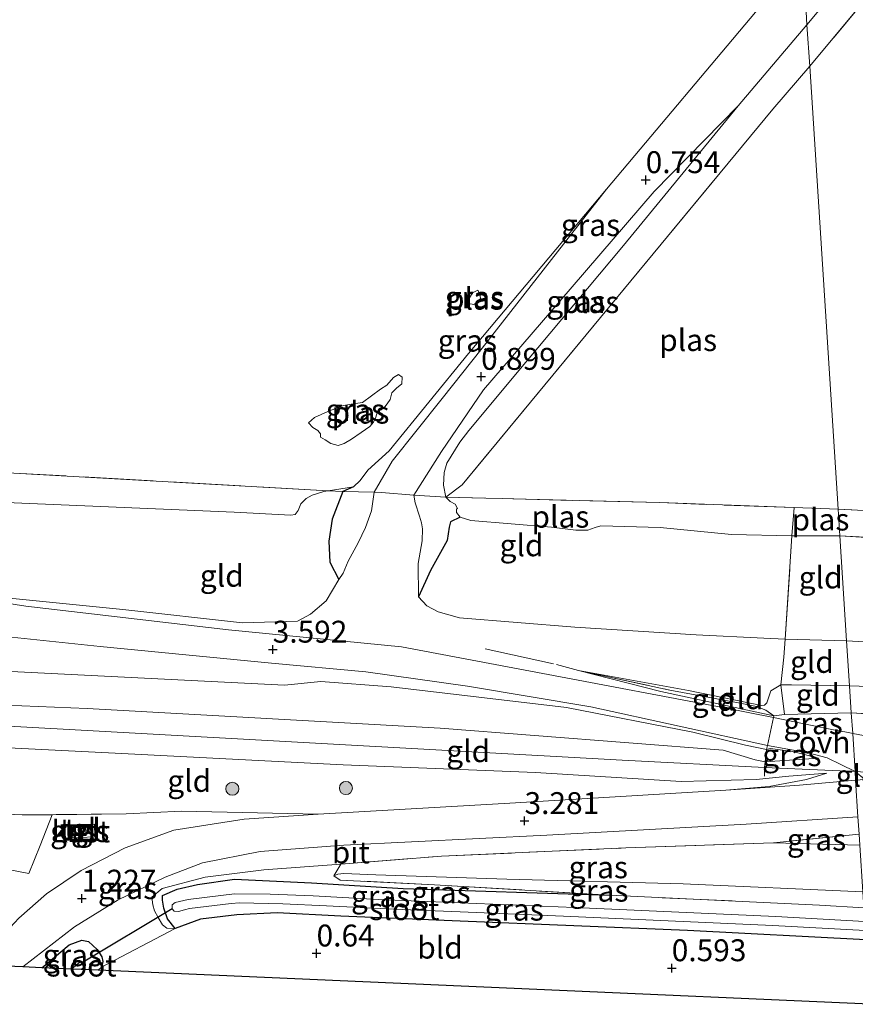
# Model space of a CAD drawing. Units: metres. Extents: x 39991 to 50008, y 401084 to 406250.
# Drawn here: x 45792 to 45888, y 402630 to 402742 of the extents above; entities that cross this region are included whole.
import ezdxf
from ezdxf.enums import TextEntityAlignment as Align

# ---------------------------------------------------------------- set-up
doc = ezdxf.new("R2010")
doc.units = ezdxf.units.M
doc.linetypes.add('IE-TERREINAFSCHEIDING', pattern=[10, 8, -2])
doc.layers.get('0').update_dxf_attribs({"lineweight": 25})
for name, color, linetype, lineweight in [('B-ME-GR-BOOM-S-B1', 93, 'Continuous', 18), ('B-ME-GW-KRUINLIJN-L-B1', 93, 'Continuous', 18), ('B-ME-GW-TEENLIJN-L-B1', 93, 'Continuous', 18), ('B-ME-IE-GRASLAND-GV-B6', 93, 'Continuous', 18), ('B-ME-IE-GRONDWERKLIJN-GROND_INGERICHT-GV-B6', 253, 'Continuous', 18), ('B-ME-IE-HULPGEOMETRIE-L-B1', 53, 'Continuous', 18), ('B-ME-IE-TERREINAFSCHEIDING-DOORGANG-L-B1', 8, 'IE-TERREINAFSCHEIDING-KUNSTMATIG-OPEN', 18), ('B-ME-IE-TERREINAFSCHEIDING-RASTERHEKWERK-L-B1', 8, 'IE-TERREINAFSCHEIDING', 18), ('B-ME-KG-KADASTRAAL-DAKRAND-L-B1', 13, 'Continuous', 18), ('B-ME-OG-BEBOUWING-GV-B6', 173, 'Continuous', 18), ('B-ME-OG-WATER-GV-B6', 153, 'Continuous', 18), ('B-ME-VH-VERH_SOORT-BITUMEN-GV-B6', 8, 'IE-TERREINAFSCHEIDING-NATUURLIJK-HOUTWAL', 18), ('B-ME-VH-VERH_SOORT-ONVERHARD-GV-B6', 8, 'Continuous', 18), ('B-ME-VH-VERH_SOORT-TEGELS-GV-B6', 8, 'Continuous', 18)]:
    doc.layers.add(name, color=color, linetype=linetype, lineweight=lineweight)
for name, color, linetype in [('B-ME-GW-HOOGTEPUNT-S-B1', 10, 'Continuous'), ('B-ME-GW-INSTEEKWATERGANG-L-B1', 10, 'Continuous'), ('B-ME-KG-KADASTRAAL-OPNAMEDTMGRENS-L-B1', 10, 'Continuous'), ('B-ME-KW-DUIKER-L-B1', 10, 'Continuous'), ('B-ME-OG-BREUK-L-B1', 10, 'Continuous')]:
    doc.layers.add(name, color=color, linetype=linetype)
doc.styles.add('NLCS-ISO', font='NLCS-ISO.TTF')
doc.linetypes.add('IE-TERREINAFSCHEIDING-KUNSTMATIG-OPEN', pattern='A,7,-1.5,[67,NLCS.SHX,S=0.75,R=0,X=0,Y=0],-1.5', length=10)
doc.linetypes.add('IE-TERREINAFSCHEIDING-NATUURLIJK-HOUTWAL', pattern='A,7,-1.5,[67,NLCS.SHX,S=0.75,R=45,X=0,Y=0],-1.5,7,-1.5,[70,NLCS.SHX,S=0.75,R=0,X=0,Y=0],-1.5', length=20)

# ---------------------------------------------------------------- blocks, each defined once
blk = doc.blocks.new('hoogtepunt')
for p, q in [((-0.5, 0), (0.5, 0)), ((0, 0.5), (0, -0.5))]:
    blk.add_line(p, q)
blk = doc.blocks.new('boom')
h = blk.add_hatch(color=256)
edge = h.paths.add_edge_path()
edge.add_arc((0, 0), 0.75, 0, 360)
blk.add_circle((0, 0), 0.75)

msp = doc.modelspace()

# ---------------------------------------------------------------- linework, layer by layer
at = {"layer": 'B-ME-GW-INSTEEKWATERGANG-L-B1'}
msp.add_line((45801.638, 402634.041, 0.736), (45801.269, 402633.666, 0.785), dxfattribs=at)
for points in [[(45810.033, 402638.439, 0.85), (45809.155, 402639.546, 0.85), (45808.758, 402640.772, 0.85), (45808.588, 402641.664, 0.85), (45808.585, 402642.216, 0.826), (45810.249, 402642.913, 0.838), (45812.59, 402643.452, 0.841), (45816.814, 402644.058, 0.833), (45825.587, 402643.645, 0.74), (45836.051, 402642.987, 0.571), (45859.576, 402642.233, 0.637)], [(45888.829, 402637.126, 0.656), (45868.487, 402638.204, 0.708), (45842.565, 402639.272, 0.624), (45828.956, 402639.855, 0.631), (45821.66, 402640.223, 0.694), (45817.08, 402640.012, 0.709), (45812.934, 402639.487, 0.676), (45810.033, 402638.439, 0.85)], [(45794.814, 402633.95, 0.918), (45797.928, 402636.574, 0.936), (45799.387, 402637.104, 0.924), (45800.163, 402636.944, 0.943), (45801.143, 402636.043, 0.955), (45801.674, 402635.222, 0.871), (45801.798, 402634.681, 0.793), (45801.638, 402634.041, 0.736)]]:
    msp.add_polyline3d(points, dxfattribs=at)
at = {"layer": 'B-ME-GW-KRUINLIJN-L-B1'}
for p, q in [((45879.61, 402671.461, 2.904), (45886.639, 402671.289, 2.957)), ((45883.44, 402657.862, 4.659), (45877.346, 402657.447, 4.735)), ((45888.134, 402647.965, 4.448), (45878.284, 402648.214, 4.259))]:
    msp.add_line(p, q, dxfattribs=at)
for points in [[(45837.253, 402687.905, 1.468), (45840.427, 402692.889, 1.127), (45845.208, 402699.928, 0.915), (45850.654, 402706.232, 0.813), (45864.702, 402722.556, 0.739), (45874.285, 402732.317, 0.432)], [(45859.23, 402722.805, 0.421), (45845.071, 402704.673, 0.679), (45840.484, 402698.93, 0.982), (45834.805, 402691.759, 1.305), (45832.755, 402688.254, 1.538)], [(45828.705, 402678.256, 2.242), (45827.275, 402675.852, 2.773), (45825.47, 402674.308, 3.09), (45823.986, 402673.508, 3.223), (45817.736, 402673.312, 3.471), (45804.072, 402674.859, 3.36), (45787.282, 402676.529, 3.252), (45773.341, 402679.325, 2.958), (45753.356, 402685.086, 1.809), (45742.926, 402687.735, 1.372), (45737.36, 402689.652, 0.976), (45734.664, 402691.188, 1.005), (45734.026, 402691.84, 0.968), (45733.754, 402692.648, 0.916), (45733.311, 402693.318, 0.905), (45732.292, 402693.713, 0.895), (45731.09, 402694.103, 0.841)], [(45828.705, 402678.256, 2.242), (45829.187, 402679, 2.228), (45829.793, 402680.37, 2.221), (45830.921, 402682.463, 2.107), (45831.763, 402684.211, 1.933), (45832.43, 402686.114, 1.745), (45832.755, 402688.254, 1.538)], [(45837.789, 402676.295, 2.438), (45837.749, 402680.107, 2.138), (45838.228, 402682.703, 1.841), (45838.247, 402684.066, 1.68), (45838.133, 402684.755, 1.611), (45837.915, 402685.507, 1.595), (45837.418, 402687.006, 1.478), (45837.253, 402687.905, 1.468)], [(45837.789, 402676.295, 2.438), (45838.768, 402675.271, 2.595), (45840.024, 402674.568, 2.711), (45842.493, 402673.88, 2.817), (45855.646, 402672.813, 2.894), (45869.477, 402671.956, 3.027), (45877.204, 402671.58, 2.999), (45879.61, 402671.461, 2.904)], [(45955.522, 402667.951, 3.137), (45933.997, 402669.244, 3.007), (45907.303, 402670.118, 2.994), (45886.639, 402671.289, 2.957)], [(45856.05, 402667.894, 3.333), (45865.428, 402665.476, 3.758), (45878.348, 402662.706, 4.167)], [(45877.346, 402657.447, 4.735), (45876.192, 402657.707, 4.755), (45872.546, 402658.786, 4.67), (45840.279, 402661.317, 4.596), (45800.018, 402663.562, 4.607), (45770.134, 402664.759, 4.645), (45741.271, 402666.323, 4.631), (45725.203, 402666.833, 4.607)], [(45887.597, 402656.343, 4.717), (45877.258, 402656.803, 4.98), (45861.036, 402657.644, 4.821), (45786.901, 402661.765, 4.865), (45732.484, 402664.283, 4.886)], [(45734.989, 402662.062, 4.836), (45771.254, 402660.055, 4.713), (45803.188, 402658.449, 4.615), (45829.195, 402657.12, 4.672), (45851.15, 402656.231, 4.794), (45867.77, 402655.208, 4.815), (45876.333, 402655.462, 5.041), (45880.041, 402655.811, 5.066), (45884.387, 402656.171, 4.779)], [(45954.042, 402654.606, 4.896), (45926.816, 402655.375, 5.005), (45902.78, 402654.467, 5.024), (45894.708, 402655.917, 4.923), (45887.597, 402656.343, 4.717)], [(45810.033, 402638.439, 0.85), (45809.098, 402638.462, 1.001), (45808.583, 402638.855, 1.091), (45808.098, 402639.705, 1.15), (45807.697, 402640.44, 1.174), (45807.484, 402641.143, 1.222), (45807.377, 402642.017, 1.277), (45808.572, 402643, 1.367), (45813.466, 402644.307, 1.51), (45820.161, 402645.122, 1.773), (45828.942, 402645.789, 2.164)]]:
    msp.add_polyline3d(points, dxfattribs=at)
at = {"layer": 'B-ME-GW-TEENLIJN-L-B1'}
for p, q in [((45885.872, 402683.251, 0.432), (45956.751, 402679.043, 0.508)), ((45826.34, 402651.49, 2.172), (45810.78, 402651.816, 1.756))]:
    msp.add_line(p, q, dxfattribs=at)
for points in [[(45877.505, 402658.885, 4.294), (45875.094, 402659.345, 4.249), (45869.088, 402660.853, 4.043), (45854.693, 402663.656, 3.728), (45834.684, 402666.028, 3.527), (45826.665, 402666.647, 3.578), (45822.497, 402666.23, 3.57), (45789.789, 402667.848, 3.567), (45759.108, 402669.302, 3.537), (45738.653, 402670.676, 3.561), (45725.586, 402671.631, 3.447), (45705.815, 402672.368, 3.517), (45661.412, 402674.701, 3.503), (45617.882, 402676.871, 3.524), (45561.783, 402679.648, 3.536), (45515.224, 402681.747, 3.717)], [(45856.05, 402667.894, 3.333), (45868.596, 402665.591, 3.379), (45876.915, 402663.872, 3.501), (45877.288, 402663.944, 3.492), (45877.521, 402664.199, 3.49), (45877.995, 402665.556, 3.418), (45879.132, 402666.24, 3.31)], [(45879.132, 402666.24, 3.31), (45880.334, 402666.243, 3.37), (45886.969, 402666.131, 3.294)], [(45955.031, 402663.521, 3.443), (45944.302, 402663.709, 3.436), (45915.63, 402665.133, 3.408), (45886.969, 402666.131, 3.294)], [(45883.44, 402657.862, 4.659), (45880.485, 402658.626, 4.427), (45877.899, 402658.996, 4.287), (45877.505, 402658.885, 4.294)], [(45884.387, 402656.171, 4.779), (45882.049, 402655.46, 4.729), (45877.807, 402654.656, 4.608), (45872.844, 402654.213, 4.367)], [(45872.844, 402654.213, 4.367), (45848.216, 402652.741, 3.185), (45826.34, 402651.49, 2.172)], [(45828.136, 402644.464, 1.291), (45828.586, 402644.629, 1.276), (45829.265, 402644.718, 1.246), (45832.949, 402644.549, 1.21), (45847.887, 402644.054, 1.146), (45867.979, 402643.542, 1.184), (45888.476, 402642.638, 1.047)]]:
    msp.add_polyline3d(points, dxfattribs=at)
at = {"layer": 'B-ME-IE-GRASLAND-GV-B6'}
for points in [[(45892.588, 402754.157, 0.431), (45882.082, 402741.594, 0.432), (45882.021, 402743.055, 0.616)], [(45881.622, 402749.546, 0.421), (45881.74, 402747.251, 0.74), (45881.938, 402744.228, 0.752), (45882.021, 402743.055, 0.616), (45882.082, 402741.594, 0.432), (45874.285, 402732.317, 0.432), (45864.702, 402722.556, 0.739), (45850.654, 402706.232, 0.813), (45845.208, 402699.928, 0.915), (45840.427, 402692.889, 1.127), (45837.253, 402687.905, 1.468), (45833.582, 402688.19, 1.525), (45832.755, 402688.254, 1.538), (45834.805, 402691.759, 1.305), (45840.484, 402698.93, 0.982), (45845.071, 402704.673, 0.679), (45859.23, 402722.805, 0.421), (45876.837, 402743.734, 0.421), (45881.622, 402749.546, 0.421)], [(45840.916, 402687.678, 0.432), (45837.253, 402687.905, 1.468), (45840.427, 402692.889, 1.127), (45845.208, 402699.928, 0.915), (45850.654, 402706.232, 0.813), (45864.702, 402722.556, 0.739), (45874.285, 402732.317, 0.432), (45861.199, 402716.402, 0.432), (45850.027, 402703.072, 0.432), (45843.537, 402695.272, 0.432), (45842.508, 402693.949, 0.432), (45841.04, 402691.565, 0.432), (45840.726, 402690.469, 0.432), (45840.666, 402689.028, 0.432), (45840.916, 402687.678, 0.432)], [(45859.23, 402722.805, 0.421), (45845.071, 402704.673, 0.679), (45840.484, 402698.93, 0.982), (45834.805, 402691.759, 1.305), (45832.755, 402688.254, 1.538), (45829.157, 402688.308, 0.513), (45827.512, 402688.379, 0.421), (45830.376, 402688.833, 0.421), (45831.155, 402689.557, 0.421), (45832.023, 402690.755, 0.421), (45834.464, 402692.972, 0.421), (45843.515, 402704.066, 0.421), (45859.23, 402722.805, 0.421)], [(45844.635, 402710.013, 0.421), (45844.127, 402709.671, 0.421), (45843.517, 402709.773, 0.421), (45843.499, 402710.226, 0.421), (45843.977, 402711.007, 0.421), (45844.562, 402711.307, 0.421), (45844.813, 402710.864, 0.421), (45844.873, 402710.355, 0.421), (45844.635, 402710.013, 0.421)], [(45829.333, 402693.779, 0.421), (45828.642, 402693.567, 0.421), (45827.8, 402693.782, 0.421), (45827.157, 402694.225, 0.421), (45826.603, 402694.516, 0.421), (45826.616, 402694.897, 0.421), (45826.31, 402695.273, 0.421), (45825.749, 402695.637, 0.421), (45825.258, 402696.156, 0.421), (45825.926, 402696.746, 0.421), (45827.466, 402697.455, 0.421), (45829.23, 402698.136, 0.421), (45830.353, 402698.328, 0.421), (45831.419, 402698.465, 0.421), (45832.451, 402699.237, 0.421), (45833.458, 402699.994, 0.421), (45834.177, 402700.442, 0.421), (45834.929, 402701.323, 0.421), (45835.533, 402701.674, 0.421), (45835.941, 402701.381, 0.421), (45835.88, 402700.59, 0.421), (45835.274, 402700.128, 0.421), (45834.762, 402699.577, 0.421), (45834.549, 402698.833, 0.421), (45834.23, 402698.313, 0.421), (45833.954, 402697.992, 0.421), (45833.535, 402697.622, 0.421), (45833.134, 402697.449, 0.421), (45832.912, 402696.815, 0.421), (45832.673, 402696.216, 0.421), (45832.253, 402695.735, 0.421), (45831.25, 402695.052, 0.421), (45830.168, 402694.3, 0.421), (45829.333, 402693.779, 0.421)], [(45887.167, 402663.044, 4.545), (45887.338, 402660.678, 4.695), (45886.854, 402660.794, 4.688), (45885.13, 402661.123, 4.66), (45882.53, 402661.638, 4.442), (45878.303, 402662.504, 4.173), (45878.348, 402662.706, 4.167), (45879.565, 402662.88, 4.197), (45887.167, 402663.044, 4.545)], [(45887.167, 402663.044, 4.545), (45892.309, 402662.747, 4.702), (45900.869, 402662.27, 4.612), (45912.754, 402661.875, 4.673), (45928.28, 402660.941, 4.615), (45954.641, 402660, 4.727), (45954.293, 402656.869, 4.898), (45941.774, 402657.225, 4.927), (45919.257, 402657.385, 4.991), (45901.81, 402656.488, 4.995), (45896.573, 402657.52, 4.84), (45894.803, 402658.534, 4.817), (45893.216, 402659.527, 4.846), (45891.003, 402659.996, 4.85), (45887.338, 402660.678, 4.695), (45887.167, 402663.044, 4.545)], [(45877.505, 402658.885, 4.294), (45877.899, 402658.996, 4.287), (45880.485, 402658.626, 4.427), (45883.44, 402657.862, 4.659), (45877.346, 402657.447, 4.735), (45877.505, 402658.885, 4.294)], [(45791.178, 402645.143, 1.188), (45793.344, 402644.704, 1.381), (45794.648, 402647.918, 1.389), (45795.999, 402651.43, 1.311), (45804.465, 402651.529, 1.523), (45810.78, 402651.816, 1.756), (45826.34, 402651.49, 2.172), (45817.91, 402650.914, 1.879), (45809.896, 402649.645, 1.647), (45804.319, 402647.647, 1.517), (45799.314, 402645.042, 1.363), (45795.369, 402642.389, 1.224), (45792.185, 402639.599, 1.19)], [(45888.053, 402649.22, 4.508), (45878.284, 402648.214, 4.259), (45861.447, 402647.635, 3.554), (45840.412, 402646.697, 2.679), (45828.942, 402645.789, 2.164), (45820.161, 402645.122, 1.773), (45813.466, 402644.307, 1.51), (45808.572, 402643, 1.367), (45807.377, 402642.017, 1.277), (45807.484, 402641.143, 1.222), (45807.697, 402640.44, 1.174), (45808.098, 402639.705, 1.15), (45808.583, 402638.855, 1.091), (45809.098, 402638.462, 1.001), (45810.033, 402638.439, 0.85), (45801.638, 402634.041, 0.736), (45801.798, 402634.681, 0.793), (45801.674, 402635.222, 0.871), (45801.143, 402636.043, 0.955), (45800.163, 402636.944, 0.943), (45799.387, 402637.104, 0.924), (45797.928, 402636.574, 0.936), (45794.814, 402633.95, 0.918), (45792.672, 402634.045, 1.084), (45798.557, 402638.632, 1.198), (45803.553, 402641.727, 1.325), (45808.894, 402644.279, 1.406), (45813.152, 402645.943, 1.597), (45819.754, 402647.227, 1.867), (45829.29, 402647.953, 2.277), (45852.439, 402649.102, 3.296), (45875.163, 402650.346, 4.48), (45887.929, 402651.168, 4.834)], [(45800.884, 402648.892, 1.59), (45800.82, 402650.357, 1.59), (45797.42, 402650.227, 1.59), (45797.438, 402648.763, 1.59), (45800.884, 402648.892, 1.59)], [(45888.053, 402649.22, 4.508), (45888.134, 402647.965, 4.448), (45878.284, 402648.214, 4.259), (45888.053, 402649.22, 4.508)], [(45888.134, 402647.965, 4.448), (45888.476, 402642.638, 1.047), (45867.979, 402643.542, 1.184), (45847.887, 402644.054, 1.146), (45832.949, 402644.549, 1.21), (45829.265, 402644.718, 1.246), (45828.586, 402644.629, 1.276), (45828.136, 402644.464, 1.291), (45828.942, 402645.789, 2.164), (45840.412, 402646.697, 2.679), (45861.447, 402647.635, 3.554), (45878.284, 402648.214, 4.259), (45888.134, 402647.965, 4.448)], [(45810.033, 402638.439, 0.85), (45809.098, 402638.462, 1.001), (45808.583, 402638.855, 1.091), (45808.098, 402639.705, 1.15), (45807.697, 402640.44, 1.174), (45807.484, 402641.143, 1.222), (45807.377, 402642.017, 1.277), (45808.572, 402643, 1.367), (45813.466, 402644.307, 1.51), (45820.161, 402645.122, 1.773), (45828.942, 402645.789, 2.164), (45828.136, 402644.464, 1.291), (45828.845, 402643.967, 1.142), (45839.641, 402643.438, 1.215), (45859.576, 402642.233, 0.637), (45836.051, 402642.987, 0.571), (45825.587, 402643.645, 0.74), (45816.814, 402644.058, 0.833), (45812.59, 402643.452, 0.841), (45810.249, 402642.913, 0.838), (45808.585, 402642.216, 0.826), (45808.588, 402641.664, 0.85), (45808.758, 402640.772, 0.85), (45809.155, 402639.546, 0.85), (45810.033, 402638.439, 0.85)], [(45888.476, 402642.638, 1.047), (45888.593, 402640.795, 0.703), (45883.564, 402641.118, 0.712), (45859.576, 402642.233, 0.637), (45839.641, 402643.438, 1.215), (45828.845, 402643.967, 1.142), (45828.136, 402644.464, 1.291), (45828.586, 402644.629, 1.276), (45829.265, 402644.718, 1.246), (45832.949, 402644.549, 1.21), (45847.887, 402644.054, 1.146), (45867.979, 402643.542, 1.184), (45888.476, 402642.638, 1.047)], [(45888.829, 402637.126, 0.656), (45868.487, 402638.204, 0.708), (45842.565, 402639.272, 0.624), (45828.956, 402639.855, 0.631), (45821.66, 402640.223, 0.694), (45817.08, 402640.012, 0.709), (45812.934, 402639.487, 0.676), (45810.033, 402638.439, 0.85), (45809.155, 402639.546, 0.85), (45808.758, 402640.772, 0.85), (45808.588, 402641.664, 0.85), (45808.585, 402642.216, 0.826), (45810.249, 402642.913, 0.838), (45812.59, 402643.452, 0.841), (45816.814, 402644.058, 0.833), (45825.587, 402643.645, 0.74), (45836.051, 402642.987, 0.571), (45859.576, 402642.233, 0.637), (45883.564, 402641.118, 0.712), (45888.593, 402640.795, 0.703)], [(45888.693, 402639.244, -0.274), (45878.545, 402639.811, -0.293), (45855.597, 402640.827, -0.336), (45833.232, 402641.764, -0.379), (45825.797, 402642.168, -0.393), (45820.862, 402642.341, -0.403), (45816.82, 402642.402, -0.41), (45811.51, 402641.743, -0.423), (45810.044, 402641.421, -0.423), (45809.691, 402641.13, -0.423), (45809.698, 402640.665, -0.423), (45809.943, 402640.405, -0.423), (45810.4, 402640.375, -0.423), (45811.104, 402640.576, -0.423), (45811.686, 402640.717, -0.423), (45816.437, 402641.307, -0.41), (45817.366, 402641.354, -0.41), (45822.334, 402641.249, -0.403), (45827.32, 402641.044, -0.393), (45834.971, 402640.65, -0.379), (45842.54, 402640.333, -0.361), (45854.333, 402639.839, -0.336), (45866.267, 402639.314, -0.316), (45878.204, 402638.785, -0.293), (45888.761, 402638.199, -0.274)], [(45801.269, 402633.666, 0.785), (45799.33, 402633.751, -0.458), (45799.734, 402634.104, -0.459), (45799.809, 402634.222, -0.459), (45799.807, 402634.369, -0.459), (45799.541, 402634.589, -0.46), (45799.361, 402634.67, -0.461), (45799.146, 402634.613, -0.461), (45798.205, 402633.801, -0.461), (45794.814, 402633.95, 0.918), (45797.928, 402636.574, 0.936), (45799.387, 402637.104, 0.924), (45800.163, 402636.944, 0.943), (45801.143, 402636.043, 0.955), (45801.674, 402635.222, 0.871), (45801.798, 402634.681, 0.793), (45801.638, 402634.041, 0.736), (45801.269, 402633.666, 0.785)]]:
    msp.add_polyline3d(points, dxfattribs=at)
at = {"layer": 'B-ME-IE-GRONDWERKLIJN-GROND_INGERICHT-GV-B6'}
for points in [[(45788.927, 402687.151, 0.421), (45816.761, 402685.969, 0.421), (45823.234, 402685.609, 0.421), (45823.729, 402685.693, 0.421), (45824.067, 402686.142, 0.421), (45824.388, 402686.908, 0.421), (45824.967, 402687.527, 0.421), (45825.668, 402687.899, 0.421), (45827.001, 402688.332, 0.421), (45827.512, 402688.379, 0.421), (45829.157, 402688.308, 0.513), (45832.755, 402688.254, 1.538), (45832.43, 402686.114, 1.745), (45831.763, 402684.211, 1.933), (45830.921, 402682.463, 2.107), (45829.793, 402680.37, 2.221), (45829.187, 402679, 2.228), (45828.705, 402678.256, 2.242), (45827.275, 402675.852, 2.773), (45825.47, 402674.308, 3.09), (45823.986, 402673.508, 3.223), (45817.736, 402673.312, 3.471), (45804.072, 402674.859, 3.36), (45787.282, 402676.529, 3.252)], [(45787.282, 402676.529, 3.252), (45804.072, 402674.859, 3.36), (45817.736, 402673.312, 3.471), (45823.986, 402673.508, 3.223), (45825.47, 402674.308, 3.09), (45827.275, 402675.852, 2.773), (45828.705, 402678.256, 2.242), (45829.187, 402679, 2.228), (45829.793, 402680.37, 2.221), (45830.921, 402682.463, 2.107), (45831.763, 402684.211, 1.933), (45832.43, 402686.114, 1.745), (45832.755, 402688.254, 1.538), (45833.582, 402688.19, 1.525), (45837.253, 402687.905, 1.468), (45837.418, 402687.006, 1.478), (45837.915, 402685.507, 1.595), (45838.133, 402684.755, 1.611), (45838.247, 402684.066, 1.68), (45838.228, 402682.703, 1.841), (45837.749, 402680.107, 2.138), (45837.789, 402676.295, 2.438), (45838.768, 402675.271, 2.595), (45840.024, 402674.568, 2.711), (45842.493, 402673.88, 2.817), (45855.646, 402672.813, 2.894), (45869.477, 402671.956, 3.027), (45877.204, 402671.58, 2.999), (45879.61, 402671.461, 2.904), (45879.459, 402669.411, 3.103), (45879.132, 402666.24, 3.31), (45877.995, 402665.556, 3.418), (45877.521, 402664.199, 3.49), (45877.288, 402663.944, 3.492), (45876.915, 402663.872, 3.501), (45868.596, 402665.591, 3.379), (45856.05, 402667.894, 3.333), (45865.428, 402665.476, 3.758), (45878.348, 402662.706, 4.167), (45878.303, 402662.504, 4.173), (45872.692, 402663.63, 4.056), (45852.584, 402667.441, 3.687), (45835.863, 402670.589, 3.499), (45816.14, 402672.522, 3.513), (45792.984, 402675.224, 3.375), (45780.795, 402677.131, 3.269)], [(45840.916, 402687.678, 0.432), (45841.418, 402687.161, 0.432), (45841.998, 402686.86, 0.432), (45842.266, 402686.357, 0.432), (45842.126, 402686.283, 0.432), (45842.136, 402685.916, 0.432), (45842.553, 402685.403, 0.432), (45843.781, 402684.991, 0.432), (45852.978, 402684.238, 0.432), (45855.747, 402683.885, 0.432), (45857.12, 402683.892, 0.432), (45857.938, 402684.19, 0.432), (45858.592, 402684.411, 0.432), (45865.36, 402684.189, 0.432), (45873.491, 402683.421, 0.432), (45880.4, 402683.262, 0.432), (45879.61, 402671.461, 2.904), (45877.204, 402671.58, 2.999), (45869.477, 402671.956, 3.027), (45855.646, 402672.813, 2.894), (45842.493, 402673.88, 2.817), (45840.024, 402674.568, 2.711), (45838.768, 402675.271, 2.595), (45837.789, 402676.295, 2.438), (45837.749, 402680.107, 2.138), (45838.228, 402682.703, 1.841), (45838.247, 402684.066, 1.68), (45838.133, 402684.755, 1.611), (45837.915, 402685.507, 1.595), (45837.418, 402687.006, 1.478), (45837.253, 402687.905, 1.468), (45840.916, 402687.678, 0.432)], [(45885.872, 402683.251, 0.432), (45886.639, 402671.289, 2.957), (45879.61, 402671.461, 2.904), (45880.4, 402683.262, 0.432), (45885.872, 402683.251, 0.432)], [(45885.872, 402683.251, 0.432), (45956.809, 402679.562, 0.431), (45956.751, 402679.043, 0.508), (45885.872, 402683.251, 0.432)], [(45885.872, 402683.251, 0.432), (45956.751, 402679.043, 0.508), (45955.522, 402667.951, 3.137), (45933.997, 402669.244, 3.007), (45907.303, 402670.118, 2.994), (45886.639, 402671.289, 2.957), (45885.872, 402683.251, 0.432)], [(45791.363, 402671.684, 3.421), (45801.473, 402670.624, 3.525), (45821.021, 402668.711, 3.541), (45831.799, 402667.714, 3.586), (45843.383, 402666.106, 3.714), (45857.443, 402663.738, 3.913), (45877.606, 402659.343, 4.279), (45877.505, 402658.885, 4.294), (45875.094, 402659.345, 4.249), (45869.088, 402660.853, 4.043), (45854.693, 402663.656, 3.728), (45834.684, 402666.028, 3.527), (45826.665, 402666.647, 3.578), (45822.497, 402666.23, 3.57), (45789.789, 402667.848, 3.567)], [(45886.639, 402671.289, 2.957), (45886.969, 402666.131, 3.294), (45880.334, 402666.243, 3.37), (45879.132, 402666.24, 3.31), (45879.459, 402669.411, 3.103), (45879.61, 402671.461, 2.904), (45886.639, 402671.289, 2.957)], [(45886.639, 402671.289, 2.957), (45907.303, 402670.118, 2.994), (45933.997, 402669.244, 3.007), (45955.522, 402667.951, 3.137), (45955.031, 402663.521, 3.443), (45944.302, 402663.709, 3.436), (45915.63, 402665.133, 3.408), (45886.969, 402666.131, 3.294), (45886.639, 402671.289, 2.957)], [(45789.789, 402667.848, 3.567), (45822.497, 402666.23, 3.57), (45826.665, 402666.647, 3.578), (45834.684, 402666.028, 3.527), (45854.693, 402663.656, 3.728), (45869.088, 402660.853, 4.043), (45875.094, 402659.345, 4.249), (45877.505, 402658.885, 4.294), (45877.346, 402657.447, 4.735), (45876.192, 402657.707, 4.755), (45872.546, 402658.786, 4.67), (45840.279, 402661.317, 4.596), (45800.018, 402663.562, 4.607), (45770.134, 402664.759, 4.645)], [(45879.132, 402666.24, 3.31), (45879.565, 402662.88, 4.197), (45878.348, 402662.706, 4.167), (45877.404, 402663.354, 3.883), (45876.361, 402663.759, 3.777), (45874.295, 402664.202, 3.643), (45866.455, 402665.659, 3.575), (45856.05, 402667.894, 3.333), (45868.596, 402665.591, 3.379), (45876.915, 402663.872, 3.501), (45877.288, 402663.944, 3.492), (45877.521, 402664.199, 3.49), (45877.995, 402665.556, 3.418), (45879.132, 402666.24, 3.31)], [(45877.404, 402663.354, 3.883), (45878.348, 402662.706, 4.167), (45865.428, 402665.476, 3.758), (45856.05, 402667.894, 3.333), (45866.455, 402665.659, 3.575), (45874.295, 402664.202, 3.643), (45876.361, 402663.759, 3.777), (45877.404, 402663.354, 3.883)], [(45886.969, 402666.131, 3.294), (45887.167, 402663.044, 4.545), (45879.565, 402662.88, 4.197), (45879.132, 402666.24, 3.31), (45880.334, 402666.243, 3.37), (45886.969, 402666.131, 3.294)], [(45886.969, 402666.131, 3.294), (45915.63, 402665.133, 3.408), (45944.302, 402663.709, 3.436), (45955.031, 402663.521, 3.443), (45954.641, 402660, 4.727), (45928.28, 402660.941, 4.615), (45912.754, 402661.875, 4.673), (45900.869, 402662.27, 4.612), (45892.309, 402662.747, 4.702), (45887.167, 402663.044, 4.545), (45886.969, 402666.131, 3.294)], [(45770.134, 402664.759, 4.645), (45800.018, 402663.562, 4.607), (45840.279, 402661.317, 4.596), (45872.546, 402658.786, 4.67), (45876.192, 402657.707, 4.755), (45877.346, 402657.447, 4.735), (45883.44, 402657.862, 4.659), (45880.485, 402658.626, 4.427), (45877.899, 402658.996, 4.287), (45877.505, 402658.885, 4.294), (45877.606, 402659.343, 4.279), (45882.236, 402658.503, 4.639), (45884.401, 402657.91, 4.843), (45885.994, 402657.152, 4.825), (45887.597, 402656.343, 4.717)], [(45887.597, 402656.343, 4.717), (45887.661, 402655.35, 4.851), (45881.264, 402654.81, 4.716), (45872.844, 402654.213, 4.367), (45877.807, 402654.656, 4.608), (45882.049, 402655.46, 4.729), (45884.387, 402656.171, 4.779), (45880.041, 402655.811, 5.066), (45876.333, 402655.462, 5.041), (45867.77, 402655.208, 4.815), (45851.15, 402656.231, 4.794), (45829.195, 402657.12, 4.672), (45803.188, 402658.449, 4.615), (45771.254, 402660.055, 4.713)], [(45771.254, 402660.055, 4.713), (45803.188, 402658.449, 4.615), (45829.195, 402657.12, 4.672), (45851.15, 402656.231, 4.794), (45867.77, 402655.208, 4.815), (45876.333, 402655.462, 5.041), (45880.041, 402655.811, 5.066), (45884.387, 402656.171, 4.779), (45882.049, 402655.46, 4.729), (45877.807, 402654.656, 4.608), (45872.844, 402654.213, 4.367), (45848.216, 402652.741, 3.185), (45826.34, 402651.49, 2.172), (45810.78, 402651.816, 1.756), (45804.465, 402651.529, 1.523), (45795.999, 402651.43, 1.311), (45792.566, 402651.402, 1.141), (45785.915, 402651.696, 1.042)], [(45887.597, 402656.343, 4.717), (45888.733, 402655.436, 4.862), (45887.661, 402655.35, 4.851), (45887.597, 402656.343, 4.717)], [(45773.823, 402652.446, 0.954), (45785.915, 402651.696, 1.042), (45792.566, 402651.402, 1.141), (45795.999, 402651.43, 1.311), (45794.648, 402647.918, 1.389), (45793.344, 402644.704, 1.381), (45791.178, 402645.143, 1.188), (45785.169, 402646.16, 0.839), (45767.784, 402647.246, 0.892), (45742.815, 402648.477, 0.788), (45724.159, 402649.382, 0.784), (45724.19, 402653.605, 0.951), (45724.27, 402654.355, 0.973), (45766.134, 402652.287, 1.011), (45769.88, 402652.235, 1.003), (45773.823, 402652.446, 0.954)], [(45889.281, 402629.786, 0.643), (45851.292, 402631.461, 0.743), (45801.269, 402633.666, 0.785), (45801.638, 402634.041, 0.736), (45810.033, 402638.439, 0.85), (45812.934, 402639.487, 0.676), (45817.08, 402640.012, 0.709), (45821.66, 402640.223, 0.694), (45828.956, 402639.855, 0.631), (45842.565, 402639.272, 0.624), (45868.487, 402638.204, 0.708), (45888.829, 402637.126, 0.656), (45889.281, 402629.786, 0.643)]]:
    msp.add_polyline3d(points, dxfattribs=at)
at = {"layer": 'B-ME-IE-HULPGEOMETRIE-L-B1'}
msp.add_polyline3d([(45889.281, 402629.786, 0.643), (45888.829, 402637.126, 0.656), (45888.761, 402638.199, -0.274), (45888.693, 402639.244, -0.274), (45888.593, 402640.795, 0.703), (45888.476, 402642.638, 1.047), (45888.134, 402647.965, 4.448), (45888.053, 402649.22, 4.508), (45887.929, 402651.168, 4.834), (45887.661, 402655.35, 4.851), (45887.597, 402656.343, 4.717), (45887.338, 402660.678, 4.695), (45887.167, 402663.044, 4.545), (45886.969, 402666.131, 3.294), (45886.639, 402671.289, 2.957), (45885.872, 402683.251, 0.432), (45885.677, 402686.299, 0.432), (45882.436, 402736.851, 0.432), (45882.082, 402741.594, 0.432), (45882.021, 402743.055, 0.616)], dxfattribs=at)
at = {"layer": 'B-ME-IE-TERREINAFSCHEIDING-DOORGANG-L-B1'}
for p, q in [((45833.582, 402688.19, 1.525), (45837.253, 402687.905, 1.468)), ((45879.459, 402669.411, 3.103), (45879.132, 402666.24, 3.31)), ((45877.606, 402659.343, 4.279), (45878.303, 402662.504, 4.173)), ((45878.303, 402662.504, 4.173), (45878.348, 402662.706, 4.167)), ((45877.505, 402658.885, 4.294), (45877.606, 402659.343, 4.279)), ((45793.344, 402644.704, 1.381), (45794.648, 402647.918, 1.389))]:
    msp.add_line(p, q, dxfattribs=at)
at = {"layer": 'B-ME-IE-TERREINAFSCHEIDING-RASTERHEKWERK-L-B1'}
for p, q in [((45915.899, 402777.098, 0.431), (45882.436, 402736.851, 0.432)), ((45833.582, 402688.19, 1.525), (45832.755, 402688.254, 1.538)), ((45840.916, 402687.678, 0.432), (45837.253, 402687.905, 1.468)), ((45880.4, 402683.262, 0.432), (45880.649, 402686.476, 0.432)), ((45885.677, 402686.299, 0.432), (45880.649, 402686.476, 0.432)), ((45957.146, 402682.607, 0.431), (45885.677, 402686.299, 0.432)), ((45879.61, 402671.461, 2.904), (45880.4, 402683.262, 0.432)), ((45879.459, 402669.411, 3.103), (45879.61, 402671.461, 2.904)), ((45879.132, 402666.24, 3.31), (45879.565, 402662.88, 4.197)), ((45878.348, 402662.706, 4.167), (45879.565, 402662.88, 4.197)), ((45879.565, 402662.88, 4.197), (45887.167, 402663.044, 4.545)), ((45877.505, 402658.885, 4.294), (45877.346, 402657.447, 4.735)), ((45794.648, 402647.918, 1.389), (45795.999, 402651.43, 1.311)), ((45888.053, 402649.22, 4.508), (45878.284, 402648.214, 4.259)), ((45828.136, 402644.464, 1.291), (45828.942, 402645.789, 2.164)), ((45791.178, 402645.143, 1.188), (45793.344, 402644.704, 1.381))]:
    msp.add_line(p, q, dxfattribs=at)
for points in [[(45882.436, 402736.851, 0.432), (45878.208, 402731.951, 0.432), (45858.575, 402708.182, 0.432), (45842.772, 402689.067, 0.432), (45840.916, 402687.678, 0.432)], [(45827.512, 402688.379, 0.421), (45791.636, 402690.424, 0.421), (45749.958, 402692.866, 0.421), (45734.639, 402693.619, 0.421)], [(45832.755, 402688.254, 1.538), (45829.157, 402688.308, 0.513), (45827.512, 402688.379, 0.421)], [(45880.649, 402686.476, 0.432), (45865.349, 402687.046, 0.432), (45840.916, 402687.678, 0.432)], [(45845.392, 402670.362, 3.191), (45853.558, 402668.579, 3.348), (45856.05, 402667.894, 3.333)], [(45856.05, 402667.894, 3.333), (45866.455, 402665.659, 3.575), (45874.295, 402664.202, 3.643), (45876.361, 402663.759, 3.777), (45877.404, 402663.354, 3.883), (45878.348, 402662.706, 4.167)], [(45954.641, 402660, 4.727), (45928.28, 402660.941, 4.615), (45912.754, 402661.875, 4.673), (45900.869, 402662.27, 4.612), (45892.309, 402662.747, 4.702), (45887.167, 402663.044, 4.545)], [(45877.282, 402655.809, 4.975), (45877.258, 402656.803, 4.98), (45877.346, 402657.447, 4.735)], [(45795.999, 402651.43, 1.311), (45792.566, 402651.402, 1.141), (45785.915, 402651.696, 1.042), (45773.823, 402652.446, 0.954)], [(45810.78, 402651.816, 1.756), (45804.465, 402651.529, 1.523), (45795.999, 402651.43, 1.311)], [(45828.942, 402645.789, 2.164), (45840.412, 402646.697, 2.679), (45861.447, 402647.635, 3.554), (45878.284, 402648.214, 4.259)], [(45859.576, 402642.233, 0.637), (45839.641, 402643.438, 1.215), (45828.845, 402643.967, 1.142), (45828.136, 402644.464, 1.291)], [(45888.593, 402640.795, 0.703), (45883.564, 402641.118, 0.712), (45859.576, 402642.233, 0.637)]]:
    msp.add_polyline3d(points, dxfattribs=at)
at = {"layer": 'B-ME-KG-KADASTRAAL-DAKRAND-L-B1'}
msp.add_polyline3d([(45798.417, 402649.095, 2.939), (45798.415, 402650.162, 2.932), (45799.815, 402650.147, 2.931), (45799.833, 402649.119, 2.932), (45798.417, 402649.095, 2.939)], dxfattribs=at)
at = {"layer": 'B-ME-KG-KADASTRAAL-OPNAMEDTMGRENS-L-B1'}
msp.add_polyline3d([(45889.281, 402629.786, 0.643), (45851.292, 402631.461, 0.743), (45801.269, 402633.666, 0.785), (45799.33, 402633.751, -0.458), (45798.205, 402633.801, -0.461), (45794.814, 402633.95, 0.918), (45792.672, 402634.045, 1.084), (45787.214, 402634.285, 1.069), (45785.169, 402634.319, 0.819), (45783.417, 402634.438, -0.452), (45782.416, 402634.497, -0.454), (45780.456, 402634.583, 0.783), (45769.602, 402635.113, 0.885), (45718.784, 402637.809, 0.842), (45667.965, 402640.506, 0.787), (45619.082, 402643.099, 0.812), (45568.831, 402645.683, 0.69), (45517.377, 402648.157, 0.875)], dxfattribs=at)
at = {"layer": 'B-ME-KW-DUIKER-L-B1'}
msp.add_line((45809.698, 402640.665, -0.423), (45799.541, 402634.589, -0.46), dxfattribs=at)
at = {"layer": 'B-ME-OG-BEBOUWING-GV-B6'}
msp.add_polyline3d([(45799.883, 402649.07, 1.591), (45798.368, 402649.044, 1.591), (45798.365, 402650.213, 1.591), (45799.864, 402650.196, 1.591), (45799.883, 402649.07, 1.591)], dxfattribs=at)
at = {"layer": 'B-ME-OG-BREUK-L-B1'}
for points in [[(45830.376, 402688.833, 0.421), (45829.157, 402688.308, 0.513), (45827.932, 402685.163, 0.672), (45827.568, 402682.638, 1.145), (45827.694, 402680.258, 1.757), (45828.705, 402678.256, 2.242)], [(45842.553, 402685.403, 0.432), (45841.459, 402684.86, 0.504), (45841.31, 402684.232, 0.672), (45841.083, 402682.739, 0.925), (45839.151, 402679.282, 1.718), (45837.789, 402676.295, 2.438)]]:
    msp.add_polyline3d(points, dxfattribs=at)
at = {"layer": 'B-ME-OG-WATER-GV-B6'}
for points in [[(45882.082, 402741.594, 0.432), (45892.588, 402754.157, 0.431), (45911.379, 402776.46, 0.431), (45918.823, 402785.159, 0.431), (45919.568, 402785.875, 0.431), (45920.265, 402786.453, 0.431), (45921.127, 402786.606, 0.431), (45921.816, 402786.357, 0.431), (45922.388, 402785.892, 0.431), (45922.438, 402785.264, 0.431), (45915.899, 402777.098, 0.431), (45882.436, 402736.851, 0.432), (45882.082, 402741.594, 0.432)], [(45882.436, 402736.851, 0.432), (45915.899, 402777.098, 0.431)], [(45966.054, 402762.96, 0.423), (45957.146, 402682.607, 0.431), (45885.677, 402686.299, 0.432), (45882.436, 402736.851, 0.432)], [(45876.837, 402743.734, 0.421), (45859.23, 402722.805, 0.421), (45843.515, 402704.066, 0.421), (45834.464, 402692.972, 0.421), (45832.023, 402690.755, 0.421), (45831.155, 402689.557, 0.421), (45830.376, 402688.833, 0.421), (45827.512, 402688.379, 0.421), (45791.636, 402690.424, 0.421)], [(45882.082, 402741.594, 0.432), (45882.436, 402736.851, 0.432), (45878.208, 402731.951, 0.432), (45858.575, 402708.182, 0.432), (45842.772, 402689.067, 0.432), (45840.916, 402687.678, 0.432), (45840.666, 402689.028, 0.432), (45840.726, 402690.469, 0.432), (45841.04, 402691.565, 0.432), (45842.508, 402693.949, 0.432), (45843.537, 402695.272, 0.432), (45850.027, 402703.072, 0.432), (45861.199, 402716.402, 0.432), (45874.285, 402732.317, 0.432), (45882.082, 402741.594, 0.432)], [(45882.436, 402736.851, 0.432), (45885.677, 402686.299, 0.432), (45880.649, 402686.476, 0.432), (45865.349, 402687.046, 0.432), (45840.916, 402687.678, 0.432), (45842.772, 402689.067, 0.432), (45858.575, 402708.182, 0.432), (45878.208, 402731.951, 0.432), (45882.436, 402736.851, 0.432)], [(45844.127, 402709.671, 0.421), (45844.635, 402710.013, 0.421), (45844.873, 402710.355, 0.421), (45844.813, 402710.864, 0.421), (45844.562, 402711.307, 0.421), (45843.977, 402711.007, 0.421), (45843.499, 402710.226, 0.421), (45843.517, 402709.773, 0.421), (45844.127, 402709.671, 0.421)], [(45831.25, 402695.052, 0.421), (45832.253, 402695.735, 0.421), (45832.673, 402696.216, 0.421), (45832.912, 402696.815, 0.421), (45833.134, 402697.449, 0.421), (45833.535, 402697.622, 0.421), (45833.954, 402697.992, 0.421), (45834.23, 402698.313, 0.421), (45834.549, 402698.833, 0.421), (45834.762, 402699.577, 0.421), (45835.274, 402700.128, 0.421), (45835.88, 402700.59, 0.421), (45835.941, 402701.381, 0.421), (45835.533, 402701.674, 0.421), (45834.929, 402701.323, 0.421), (45834.177, 402700.442, 0.421), (45833.458, 402699.994, 0.421), (45832.451, 402699.237, 0.421), (45831.419, 402698.465, 0.421), (45830.353, 402698.328, 0.421), (45829.23, 402698.136, 0.421), (45827.466, 402697.455, 0.421), (45825.926, 402696.746, 0.421), (45825.258, 402696.156, 0.421), (45825.749, 402695.637, 0.421), (45826.31, 402695.273, 0.421), (45826.616, 402694.897, 0.421), (45826.603, 402694.516, 0.421), (45827.157, 402694.225, 0.421), (45827.8, 402693.782, 0.421), (45828.642, 402693.567, 0.421), (45829.333, 402693.779, 0.421), (45830.168, 402694.3, 0.421), (45831.25, 402695.052, 0.421)], [(45734.639, 402693.619, 0.421), (45749.958, 402692.866, 0.421), (45791.636, 402690.424, 0.421), (45827.512, 402688.379, 0.421), (45827.001, 402688.332, 0.421), (45825.668, 402687.899, 0.421), (45824.967, 402687.527, 0.421), (45824.388, 402686.908, 0.421), (45824.067, 402686.142, 0.421), (45823.729, 402685.693, 0.421), (45823.234, 402685.609, 0.421), (45816.761, 402685.969, 0.421), (45788.927, 402687.151, 0.421), (45759.597, 402688.977, 0.421), (45745.583, 402689.682, 0.421), (45743.083, 402689.79, 0.421), (45741.517, 402690.145, 0.421), (45739.907, 402690.57, 0.421), (45738.593, 402691.096, 0.421), (45737.544, 402691.685, 0.421), (45736.713, 402692.171, 0.421), (45735.953, 402692.958, 0.421), (45734.639, 402693.619, 0.421)], [(45840.916, 402687.678, 0.432), (45865.349, 402687.046, 0.432), (45880.649, 402686.476, 0.432), (45880.4, 402683.262, 0.432), (45873.491, 402683.421, 0.432), (45865.36, 402684.189, 0.432), (45858.592, 402684.411, 0.432), (45857.938, 402684.19, 0.432), (45857.12, 402683.892, 0.432), (45855.747, 402683.885, 0.432), (45852.978, 402684.238, 0.432), (45843.781, 402684.991, 0.432), (45842.553, 402685.403, 0.432), (45842.136, 402685.916, 0.432), (45842.126, 402686.283, 0.432), (45842.266, 402686.357, 0.432), (45841.998, 402686.86, 0.432), (45841.418, 402687.161, 0.432), (45840.916, 402687.678, 0.432)], [(45885.677, 402686.299, 0.432), (45885.872, 402683.251, 0.432), (45880.4, 402683.262, 0.432), (45880.649, 402686.476, 0.432), (45885.677, 402686.299, 0.432)], [(45885.677, 402686.299, 0.432), (45957.146, 402682.607, 0.431), (45956.809, 402679.562, 0.431), (45885.872, 402683.251, 0.432), (45885.677, 402686.299, 0.432)], [(45888.761, 402638.199, -0.274), (45878.204, 402638.785, -0.293), (45866.267, 402639.314, -0.316), (45854.333, 402639.839, -0.336), (45842.54, 402640.333, -0.361), (45834.971, 402640.65, -0.379), (45827.32, 402641.044, -0.393), (45822.334, 402641.249, -0.403), (45817.366, 402641.354, -0.41), (45816.437, 402641.307, -0.41), (45811.686, 402640.717, -0.423), (45811.104, 402640.576, -0.423), (45810.4, 402640.375, -0.423), (45809.943, 402640.405, -0.423), (45809.698, 402640.665, -0.423), (45809.691, 402641.13, -0.423), (45810.044, 402641.421, -0.423), (45811.51, 402641.743, -0.423), (45816.82, 402642.402, -0.41), (45820.862, 402642.341, -0.403), (45825.797, 402642.168, -0.393), (45833.232, 402641.764, -0.379), (45855.597, 402640.827, -0.336), (45878.545, 402639.811, -0.293), (45888.693, 402639.244, -0.274)], [(45799.33, 402633.751, -0.458), (45798.205, 402633.801, -0.461), (45799.146, 402634.613, -0.461), (45799.361, 402634.67, -0.461), (45799.541, 402634.589, -0.46), (45799.807, 402634.369, -0.459), (45799.809, 402634.222, -0.459), (45799.734, 402634.104, -0.459), (45799.33, 402633.751, -0.458)]]:
    msp.add_polyline3d(points, dxfattribs=at)
at = {"layer": 'B-ME-VH-VERH_SOORT-BITUMEN-GV-B6'}
msp.add_polyline3d([(45887.661, 402655.35, 4.851), (45887.929, 402651.168, 4.834), (45875.163, 402650.346, 4.48), (45852.439, 402649.102, 3.296), (45829.29, 402647.953, 2.277), (45819.754, 402647.227, 1.867), (45813.152, 402645.943, 1.597), (45808.894, 402644.279, 1.406), (45803.553, 402641.727, 1.325), (45798.557, 402638.632, 1.198), (45792.672, 402634.045, 1.084), (45787.214, 402634.285, 1.069), (45792.185, 402639.599, 1.19), (45795.369, 402642.389, 1.224), (45799.314, 402645.042, 1.363), (45804.319, 402647.647, 1.517), (45809.896, 402649.645, 1.647), (45817.91, 402650.914, 1.879), (45826.34, 402651.49, 2.172), (45848.216, 402652.741, 3.185), (45872.844, 402654.213, 4.367), (45881.264, 402654.81, 4.716), (45887.661, 402655.35, 4.851)], dxfattribs=at)
at = {"layer": 'B-ME-VH-VERH_SOORT-ONVERHARD-GV-B6'}
for points in [[(45780.795, 402677.131, 3.269), (45792.984, 402675.224, 3.375), (45816.14, 402672.522, 3.513), (45835.863, 402670.589, 3.499), (45852.584, 402667.441, 3.687), (45872.692, 402663.63, 4.056), (45878.303, 402662.504, 4.173), (45877.606, 402659.343, 4.279)], [(45877.606, 402659.343, 4.279), (45857.443, 402663.738, 3.913), (45843.383, 402666.106, 3.714), (45831.799, 402667.714, 3.586), (45821.021, 402668.711, 3.541), (45801.473, 402670.624, 3.525), (45791.363, 402671.684, 3.421)], [(45887.338, 402660.678, 4.695), (45887.597, 402656.343, 4.717), (45885.994, 402657.152, 4.825), (45884.401, 402657.91, 4.843), (45882.236, 402658.503, 4.639), (45877.606, 402659.343, 4.279), (45878.303, 402662.504, 4.173), (45882.53, 402661.638, 4.442), (45885.13, 402661.123, 4.66), (45886.854, 402660.794, 4.688), (45887.338, 402660.678, 4.695)], [(45887.338, 402660.678, 4.695), (45891.003, 402659.996, 4.85), (45893.216, 402659.527, 4.846), (45894.803, 402658.534, 4.817), (45896.573, 402657.52, 4.84), (45901.81, 402656.488, 4.995), (45894.708, 402655.917, 4.923), (45888.733, 402655.436, 4.862), (45887.597, 402656.343, 4.717), (45887.338, 402660.678, 4.695)]]:
    msp.add_polyline3d(points, dxfattribs=at)
at = {"layer": 'B-ME-VH-VERH_SOORT-TEGELS-GV-B6'}
for points in [[(45800.82, 402650.357, 1.59), (45800.884, 402648.892, 1.59), (45797.438, 402648.763, 1.59), (45797.42, 402650.227, 1.59), (45800.82, 402650.357, 1.59)], [(45798.365, 402650.213, 1.591), (45798.368, 402649.044, 1.591), (45799.883, 402649.07, 1.591), (45799.864, 402650.196, 1.591), (45798.365, 402650.213, 1.591)]]:
    msp.add_polyline3d(points, dxfattribs=at)

# ---------------------------------------------------------------- block references
at = {"layer": 'B-ME-GR-BOOM-S-B1', "rotation": 90}
for p in [(45816.561, 402654.389, 2.894), (45829.519, 402654.469, 3.449)]:
    msp.add_blockref('boom', p, dxfattribs=at)
at = {"layer": 'B-ME-GW-HOOGTEPUNT-S-B1', "rotation": 90}
for p in [(45863.717, 402723.87, 0.754), (45863.717, 402723.87, 0.754), (45844.94, 402701.424, 0.899), (45844.94, 402701.424, 0.899), (45821.168, 402670.283, 3.592), (45821.168, 402670.283, 3.592), (45849.896, 402650.718, 3.281), (45849.896, 402650.718, 3.281), (45799.381, 402641.865, 1.227), (45799.381, 402641.865, 1.227), (45826.172, 402635.604, 0.64), (45826.172, 402635.604, 0.64), (45866.688, 402633.924, 0.593), (45866.688, 402633.924, 0.593)]:
    msp.add_blockref('hoogtepunt', p, dxfattribs=at)

# ---------------------------------------------------------------- texts
at = {"layer": 'B-ME-GW-HOOGTEPUNT-S-B1', "ltscale": 0.2, "style": 'NLCS-ISO'}
for s, p in [('0.754', (45863.717, 402723.87, 0.754)), ('0.754', (45863.717, 402723.87, 0.754)), ('0.899', (45844.94, 402701.424, 0.899)), ('0.899', (45844.94, 402701.424, 0.899)), ('3.592', (45821.168, 402670.283, 3.592)), ('3.592', (45821.168, 402670.283, 3.592)), ('3.281', (45849.896, 402650.718, 3.281)), ('3.281', (45849.896, 402650.718, 3.281)), ('1.227', (45799.381, 402641.865, 1.227)), ('1.227', (45799.381, 402641.865, 1.227)), ('0.64', (45826.172, 402635.604, 0.64)), ('0.64', (45826.172, 402635.604, 0.64)), ('0.593', (45866.688, 402633.924, 0.593)), ('0.593', (45866.688, 402633.924, 0.593))]:
    msp.add_text(s, height=2.5, dxfattribs=at).set_placement(p, align=Align.BOTTOM_LEFT)
at = {"layer": 'B-ME-IE-GRASLAND-GV-B6', "ltscale": 0.2, "style": 'NLCS-ISO'}
for p in [(45857.4185, 402718.7255), (45844.186, 402710.489), (45855.769, 402709.9975), (45843.371, 402705.5295), (45830.5995, 402697.6205), (45882.8205, 402661.861), (45880.393, 402658.2215), (45799.152, 402649.56), (45883.209, 402648.5925), (45858.306, 402645.426), (45804.6035, 402643.0505), (45858.3645, 402642.7565), (45833.4765, 402642.114), (45840.3625, 402642.559), (45848.707, 402640.592), (45798.306, 402635.385)]:
    msp.add_text('gras', height=2.5, dxfattribs=at).set_placement(p, align=Align.MIDDLE_CENTER)
at = {"layer": 'B-ME-IE-GRONDWERKLIJN-GROND_INGERICHT-GV-B6', "ltscale": 0.2, "style": 'NLCS-ISO'}
for s, p in [('gld', (45849.5528, 402682.1778)), ('gld', (45815.3583, 402678.6989)), ('gld', (45883.6786, 402678.5028)), ('gld', (45882.6831, 402668.8663)), ('gld', (45871.4681, 402664.5505)), ('gld', (45874.6469, 402664.7211)), ('gld', (45883.356, 402665.1115)), ('gld', (45843.4716, 402658.6775)), ('gld', (45887.897, 402655.868)), ('gld', (45811.6474, 402655.2866)), ('bld', (45840.2542, 402636.2583))]:
    msp.add_text(s, height=2.5, dxfattribs=at).set_placement(p, align=Align.MIDDLE_CENTER)
at = {"layer": 'B-ME-OG-BEBOUWING-GV-B6', "ltscale": 0.2, "style": 'NLCS-ISO'}
msp.add_text('kast', height=2.5, dxfattribs=at).set_placement((45799.2726, 402649.5186), align=Align.MIDDLE_CENTER)
at = {"layer": 'B-ME-OG-WATER-GV-B6', "ltscale": 0.2, "style": 'NLCS-ISO'}
for s, p in [('plas', (45844.2367, 402710.3208)), ('plas', (45857.4039, 402709.9327)), ('plas', (45868.5576, 402705.6001)), ('plas', (45831.1816, 402697.3143)), ('plas', (45853.986, 402685.4388)), ('plas', (45883.655, 402685.1174)), ('sloot', (45836.1865, 402640.6503)), ('sloot', (45799.3626, 402634.2078))]:
    msp.add_text(s, height=2.5, dxfattribs=at).set_placement(p, align=Align.MIDDLE_CENTER)
at = {"layer": 'B-ME-VH-VERH_SOORT-BITUMEN-GV-B6', "ltscale": 0.2, "style": 'NLCS-ISO'}
msp.add_text('bit', height=2.5, dxfattribs=at).set_placement((45830.0694, 402647.126), align=Align.MIDDLE_CENTER)
at = {"layer": 'B-ME-VH-VERH_SOORT-ONVERHARD-GV-B6', "ltscale": 0.2, "style": 'NLCS-ISO'}
msp.add_text('ovh', height=2.5, dxfattribs=at).set_placement((45884.1206, 402659.6969), align=Align.MIDDLE_CENTER)
at = {"layer": 'B-ME-VH-VERH_SOORT-TEGELS-GV-B6', "ltscale": 0.2, "style": 'NLCS-ISO'}
for p in [(45798.969, 402649.7472), (45799.4764, 402649.7192)]:
    msp.add_text('tgl', height=2.5, dxfattribs=at).set_placement(p, align=Align.MIDDLE_CENTER)

doc.saveas('drawing.dxf')
